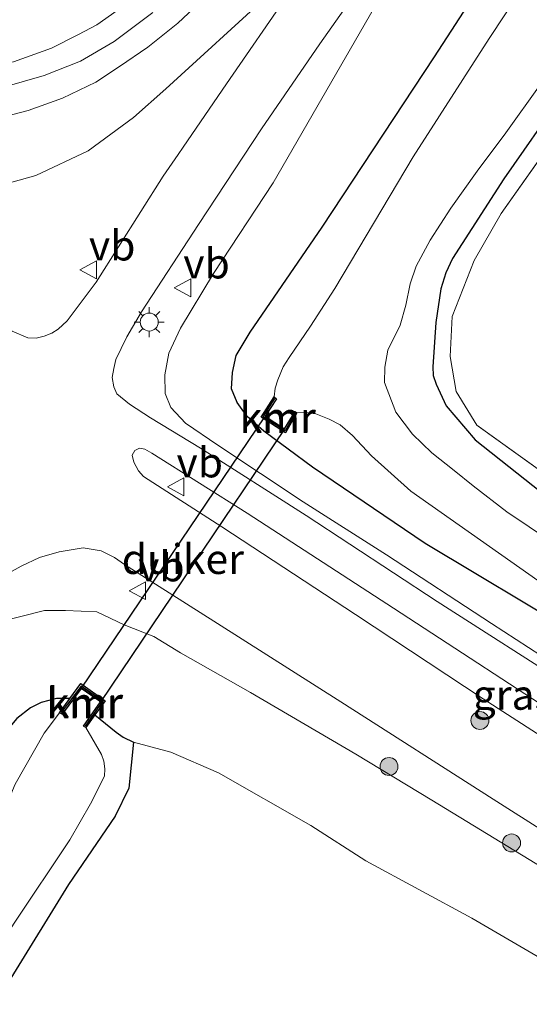
# Model space of a CAD drawing. Units: metres. Extents: x 59997 to 70010, y 406249 to 412501.
# Drawn here: x 66267 to 66309, y 406522 to 406604 of the extents above; entities that cross this region are included whole.
import ezdxf
from ezdxf.enums import TextEntityAlignment as Align

# ---------------------------------------------------------------- set-up
doc = ezdxf.new("R2010")
doc.units = ezdxf.units.M
doc.linetypes.add('IE-TERREINAFSCHEIDING', pattern=[10, 8, -2])
doc.layers.get('0').update_dxf_attribs({"lineweight": 25})
for name, color, linetype, lineweight in [('B-ME-GR-BOOM-S-B1', 93, 'Continuous', 18), ('B-ME-GR-STRUIKEN-GV-B6', 93, 'Continuous', 18), ('B-ME-GW-INSTEEKWATERGANG-L-B1', 10, 'Continuous', 25), ('B-ME-GW-KRUINLIJN-L-B1', 93, 'Continuous', 18), ('B-ME-GW-TEENLIJN-L-B1', 93, 'Continuous', 18), ('B-ME-IE-GRASLAND-GV-B6', 93, 'Continuous', 18), ('B-ME-IE-GRONDWERKLIJN-GROND_INGERICHT-GV-B6', 253, 'Continuous', 18), ('B-ME-IE-MEUBILAIR_WEGMEUBILAIR-LICHTMAST-S-B1', 8, 'Continuous', 18), ('B-ME-IE-TERREINAFSCHEIDING-RASTERHEKWERK-L-B1', 8, 'IE-TERREINAFSCHEIDING', 18), ('B-ME-KW-DUIKER-GV-B6', 10, 'Continuous', 25), ('B-ME-OG-WATER-GV-B6', 153, 'Continuous', 18), ('B-ME-VH-VERH_SOORT-BITUMEN-GV-B6', 8, 'IE-TERREINAFSCHEIDING-NATUURLIJK-HOUTWAL', 18), ('B-ME-VV-KADEMUUR-GV-B6', 10, 'Continuous', 25), ('B-ME-VV-KADEMUUR-L-B1', 10, 'Continuous', 25), ('B-ME-VW-MEUBILAIR_WEGMEUBILAIR-VERKEERSBORD-S-B1', 8, 'Continuous', 18)]:
    doc.layers.add(name, color=color, linetype=linetype, lineweight=lineweight)
doc.styles.add('NLCS-ISO', font='NLCS-ISO.TTF')
doc.linetypes.add('IE-TERREINAFSCHEIDING-NATUURLIJK-HOUTWAL', pattern='A,7,-1.5,[67,NLCS.SHX,S=0.75,R=45,X=0,Y=0],-1.5,7,-1.5,[70,NLCS.SHX,S=0.75,R=0,X=0,Y=0],-1.5', length=20)

# ---------------------------------------------------------------- blocks, each defined once
blk = doc.blocks.new('verkeersbord')
for p, q in [((0, 0.75), (-0.75, -0.625)), ((0.75, -0.625), (0, 0.75)), ((-0.75, -0.625), (0.75, -0.625))]:
    blk.add_line(p, q)
blk = doc.blocks.new('boom')
blk.add_hatch(color=256).paths.add_polyline_path([(-0.75, 0, 1), (0.75, 0, 1)])
blk.add_circle((0, 0), 0.75)
blk = doc.blocks.new('lantaarnpaal')
for p, q in [((-0.884, 0.884), (-0.53, 0.53)), ((0, 0.75), (0, 1.25)), ((0.53, 0.53), (0.884, 0.884)), ((-0.75, 0), (-1.25, 0)), ((0.75, 0), (1.25, 0)), ((-0.53, -0.53), (-0.884, -0.884)), ((0, -0.75), (0, -1.25)), ((0.53, -0.53), (0.884, -0.884))]:
    blk.add_line(p, q)
blk.add_circle((0, 0), 0.75)

msp = doc.modelspace()

# ---------------------------------------------------------------- linework, layer by layer
at = {"layer": 'B-ME-GR-STRUIKEN-GV-B6'}
for points in [[(66260.5182, 406520.8102, -0.7057), (66261.4146, 406521.7485, -0.7057), (66264.0853, 406524.947, -0.7057), (66266.3125, 406528.4668, -0.7057), (66270.9846, 406535.431, -0.7057), (66272.722, 406538.4584, -0.7057), (66273.8737, 406540.7756, -0.7057), (66273.9193, 406541.3874, -0.7057), (66273.8242, 406542.0245, -0.7057), (66273.6363, 406542.5822, -0.7057), (66272.31, 406544.834, -0.705), (66273.083, 406545.892, -0.09), (66274.8655, 406544.4641, -0.0296), (66275.4516, 406544.0345, -0.0296), (66276.3105, 406543.6269, -0.0296)], [(66276.3105, 406543.6269, -0.0296), (66275.902, 406539.773, -0.156), (66274.77, 406537.415, -0.129), (66270.865, 406531.71, -0.042), (66266.048, 406523.871, -0.042), (66260.643, 406515.529, 0.061), (66256.836, 406509.893, 0.199), (66251.933, 406502.33, 0.301), (66247.67, 406495.826, 0.455), (66242.549, 406488.189, 0.538), (66237.046, 406480.183, 0.475), (66230.856, 406470.514, 0.408)]]:
    msp.add_polyline3d(points, dxfattribs=at)
at = {"layer": 'B-ME-GW-INSTEEKWATERGANG-L-B1'}
for points in [[(66343.066, 406532.447, 0.846), (66331.573, 406540.198, 0.89), (66323.766, 406545.469, 0.866), (66316.764, 406550.477, 0.961), (66313.281, 406552.699, 0.961), (66300.692, 406560.223, 1.063), (66291.27, 406566.633, 1.079), (66287.194, 406569.629, 1.079), (66285.8, 406570.858, 1.079), (66284.967, 406572.033, 1.079), (66284.497, 406573.177, 1.079), (66284.572, 406574.544, 1.079), (66284.904, 406575.965, 1.079), (66286.051, 406577.921, 1.079), (66292.08, 406586.7, 0.964), (66301.484, 406600.965, 1.016), (66311.641, 406616.664, 0.917), (66317.729, 406623.319, 0.917), (66323.726, 406628.623, 0.83), (66333.096, 406641.472, 0.893), (66339.734, 406651.369, 1.051), (66348.73, 406664.786, 1.304), (66353.278, 406671.987, 1.383), (66357.936, 406679.211, 1.466)], [(66312.0862, 406597.6603, 0.7943), (66307.2807, 406590.7467, 0.7943), (66302.9888, 406584.0827, 0.7943), (66302.4358, 406582.8697, 0.7943), (66302.0174, 406581.5351, 0.7943), (66301.5946, 406578.7367, 0.7943), (66301.3241, 406575.0058, 0.7943), (66301.358, 406574.3024, 0.7943), (66301.6194, 406573.5568, 0.7943), (66302.4571, 406571.7607, 0.7943), (66304.8694, 406568.9098, 0.9443), (66312.5107, 406562.8662, 0.9443)], [(66270.984, 406547.263, -0.074), (66269.869, 406547.272, -0.074), (66268.572, 406546.94, -0.074), (66267.701, 406546.5, -0.074), (66266.555, 406545.596, -0.074), (66262.514, 406540.796, -0.038), (66255.939, 406532.834, -0.03), (66252.395, 406527.3618, 0.0109)], [(66273.083, 406545.892, -0.09), (66274.8655, 406544.4641, -0.0296), (66275.4516, 406544.0345, -0.0296), (66276.3105, 406543.6269, -0.0296)], [(66276.3105, 406543.6269, -0.0296), (66275.902, 406539.773, -0.156), (66274.77, 406537.415, -0.129), (66270.865, 406531.71, -0.042), (66266.048, 406523.871, -0.042), (66260.643, 406515.529, 0.061), (66256.836, 406509.893, 0.199), (66251.933, 406502.33, 0.301), (66247.67, 406495.826, 0.455), (66242.549, 406488.189, 0.538), (66237.046, 406480.183, 0.475), (66230.856, 406470.514, 0.408), (66225.446, 406462.644, 0.416), (66217.499, 406450.804, 0.416), (66212.8746, 406443.6645, 0.3267)]]:
    msp.add_polyline3d(points, dxfattribs=at)
at = {"layer": 'B-ME-GW-KRUINLIJN-L-B1'}
for points in [[(66315.533, 406547.517, 2.797), (66306.254, 406553.541, 2.947), (66297.459, 406559.295, 3.156), (66290.481, 406563.715, 3.314), (66283.37, 406568.45, 3.519), (66280.641, 406570.291, 3.629), (66279.436, 406571.602, 3.665), (66278.948, 406572.791, 3.732), (66278.914, 406574.352, 3.89), (66279.271, 406576.159, 3.949), (66280.224, 406578.25, 3.965), (66283.006, 406582.836, 4.285), (66287.996, 406590.406, 4.387), (66292.06, 406597.459, 4.636), (66298.401, 406608.499, 5.177), (66303.913, 406616.867, 5.346), (66309.609, 406625.156, 5.35)], [(66282.2514, 406605.8894, 6.8318), (66280.016, 406603.7624, 6.8318), (66277.493, 406601.75, 6.8318), (66275.1222, 406600.1405, 6.8318), (66273.1498, 406598.8315, 6.8318), (66270.3604, 406597.4854, 6.8318), (66267.5019, 406596.4649, 6.8318), (66264.61, 406595.6976, 6.8318), (66262.149, 406595.2116, 6.8318), (66259.1098, 406594.7609, 6.8318), (66256.7886, 406594.8758, 6.8318), (66254.2817, 406595.3106, 6.8318), (66251.677, 406596.0059, 6.8318), (66248.4335, 406596.8133, 6.8318), (66245.023, 406598.0374, 6.7755), (66241.5768, 406599.4341, 6.7755), (66238.3133, 406600.6484, 6.7308), (66202.6555, 406621.7863, 6.8903)], [(66230.946, 406606.859, 7.011), (66236.797, 406603.306, 7.038), (66240.081, 406601.475, 7.054), (66243.399, 406600.004, 7.062), (66246.496, 406598.874, 7.082), (66249.966, 406597.897, 6.995), (66253.787, 406597.24, 7.003), (66257.784, 406597.069, 7.062), (66259.302, 406597.242, 7.098), (66262.512, 406597.785, 7.153), (66265.541, 406598.451, 7.157), (66268.823, 406599.404, 7.157), (66271.863, 406600.601, 7.129), (66274.691, 406602.223, 7.086), (66277.929, 406604.667, 7.058)], [(66275.4052, 406605.1683, 6.889), (66273.2394, 406603.6209, 6.9162), (66271.7109, 406602.8115, 6.9068), (66269.4497, 406601.6662, 6.9068), (66266.2615, 406600.534, 6.9068), (66264.8177, 406600.2447, 6.9255), (66261.2059, 406599.4354, 6.8318), (66258.5437, 406599.3266, 6.8318), (66255.6394, 406599.2806, 6.7568), (66252.2186, 406599.6708, 6.7568), (66246.8381, 406600.8618, 6.6818), (66239.1704, 406604.0837, 6.7005)], [(66215.437, 406472.584, 0.929), (66220.693, 406480.871, 1.063), (66226.889, 406490.956, 1.229), (66231.234, 406498.353, 1.541), (66235.892, 406506.658, 2.003), (66241.588, 406516.416, 2.429), (66247.211, 406526.3421, 2.9513), (66252.355, 406535.0601, 3.1963), (66257.737, 406543.6859, 3.6041), (66261.481, 406549.9269, 3.6791), (66263.3501, 406552.9044, 3.6818), (66265.2324, 406553.7034, 3.6274), (66268.8583, 406554.6239, 3.6768), (66270.6095, 406554.6294, 3.6274), (66273.2255, 406554.5147, 3.6768), (66275.5314, 406553.4232, 3.6768), (66278.011, 406552.4516, 3.6274), (66280.2275, 406551.0866, 3.578), (66286.0876, 406547.7727, 3.5652), (66294.8935, 406542.6169, 3.4193), (66301.24, 406538.763, 3.041), (66310.533, 406533.094, 2.713), (66317.914, 406528.723, 2.52), (66325.325, 406524.066, 2.425)]]:
    msp.add_polyline3d(points, dxfattribs=at)
at = {"layer": 'B-ME-GW-TEENLIJN-L-B1'}
for points in [[(66287.6838, 406606.2305, 4.938), (66279.0169, 406598.2676, 4.788), (66276.3094, 406595.8644, 4.713), (66272.5048, 406593.089, 4.713), (66268.1436, 406591.0151, 4.713), (66264.8261, 406590.1091, 4.863), (66262.2134, 406589.5299, 4.863), (66258.2509, 406589.4007, 4.863), (66255.0129, 406589.7985, 4.938), (66252.2222, 406590.5528, 4.938), (66248.9077, 406591.837, 5.013), (66245.4428, 406593.2624, 5.088), (66235.24, 406599.535, 5.534), (66221.054, 406608.762, 5.941)], [(66276.3105, 406543.6269, -0.0296), (66279.4251, 406542.7906, 0.2175), (66283.4139, 406541.0456, 0.2175), (66291.1216, 406536.6323, 0.191), (66295.7223, 406533.6832, 0.2178), (66304.6073, 406528.8942, 0.2138), (66313.97, 406523.423, -0.078), (66320.591, 406519.554, 0.1943)]]:
    msp.add_polyline3d(points, dxfattribs=at)
at = {"layer": 'B-ME-IE-GRASLAND-GV-B6'}
for points in [[(66255.0129, 406589.7985, 4.938), (66258.2509, 406589.4007, 4.863), (66262.2134, 406589.5299, 4.863), (66264.8261, 406590.1091, 4.863), (66268.1436, 406591.0151, 4.713), (66272.5048, 406593.089, 4.713), (66276.3094, 406595.8644, 4.713), (66279.0169, 406598.2676, 4.788), (66287.6838, 406606.2305, 4.938), (66300.886, 406625.368, 5.467), (66309.232, 406636.718, 5.436), (66309.564, 406637.056, 5.439)], [(66313.209, 406548.03, 2.891), (66301.706, 406555.394, 3.112), (66290.744, 406562.572, 3.381), (66281.91, 406568.202, 3.649), (66277.737, 406570.748, 3.91), (66275.961, 406571.899, 4), (66274.914, 406572.759, 4.02), (66274.654, 406573.342, 3.985), (66274.535, 406574.138, 3.977), (66274.671, 406574.871, 3.993), (66274.841, 406575.631, 4.056), (66275.268, 406576.561, 4.083), (66275.746, 406577.521, 4.135), (66276.984, 406579.607, 4.198), (66281.739, 406586.933, 4.403), (66287.022, 406594.931, 4.62), (66291.88, 406602.039, 4.865), (66297.032, 406609.366, 5.189), (66302.563, 406617.402, 5.303), (66306.749, 406623.324, 5.378), (66309.3035, 406626.9329, 5.3693), (66312.5767, 406630.8676, 5.3693)], [(66315.533, 406547.517, 2.797), (66306.254, 406553.541, 2.947), (66297.459, 406559.295, 3.156), (66290.481, 406563.715, 3.314), (66283.37, 406568.45, 3.519), (66280.641, 406570.291, 3.629), (66279.436, 406571.602, 3.665), (66278.948, 406572.791, 3.732), (66278.914, 406574.352, 3.89), (66279.271, 406576.159, 3.949), (66280.224, 406578.25, 3.965), (66283.006, 406582.836, 4.285), (66287.996, 406590.406, 4.387), (66292.06, 406597.459, 4.636), (66298.401, 406608.499, 5.177), (66303.913, 406616.867, 5.346), (66309.609, 406625.156, 5.35)], [(66309.609, 406625.156, 5.35), (66303.913, 406616.867, 5.346), (66298.401, 406608.499, 5.177), (66292.06, 406597.459, 4.636), (66287.996, 406590.406, 4.387), (66283.006, 406582.836, 4.285), (66280.224, 406578.25, 3.965), (66279.271, 406576.159, 3.949), (66278.914, 406574.352, 3.89), (66278.948, 406572.791, 3.732), (66279.436, 406571.602, 3.665), (66280.641, 406570.291, 3.629), (66283.37, 406568.45, 3.519), (66290.481, 406563.715, 3.314), (66297.459, 406559.295, 3.156), (66306.254, 406553.541, 2.947), (66315.533, 406547.517, 2.797)], [(66282.2514, 406605.8894, 6.8318), (66280.016, 406603.7624, 6.8318), (66277.493, 406601.75, 6.8318), (66275.1222, 406600.1405, 6.8318), (66273.1498, 406598.8315, 6.8318), (66270.3604, 406597.4854, 6.8318), (66267.5019, 406596.4649, 6.8318), (66264.61, 406595.6976, 6.8318), (66262.149, 406595.2116, 6.8318), (66259.1098, 406594.7609, 6.8318), (66256.7886, 406594.8758, 6.8318), (66254.2817, 406595.3106, 6.8318), (66251.677, 406596.0059, 6.8318), (66248.4335, 406596.8133, 6.8318), (66245.023, 406598.0374, 6.7755), (66241.5768, 406599.4341, 6.7755), (66238.3133, 406600.6484, 6.7308), (66202.6555, 406621.7863, 6.8903)], [(66202.6555, 406621.7863, 6.8903), (66238.3133, 406600.6484, 6.7308), (66241.5768, 406599.4341, 6.7755), (66245.023, 406598.0374, 6.7755), (66248.4335, 406596.8133, 6.8318), (66251.677, 406596.0059, 6.8318), (66254.2817, 406595.3106, 6.8318), (66256.7886, 406594.8758, 6.8318), (66259.1098, 406594.7609, 6.8318), (66262.149, 406595.2116, 6.8318), (66264.61, 406595.6976, 6.8318), (66267.5019, 406596.4649, 6.8318), (66270.3604, 406597.4854, 6.8318), (66273.1498, 406598.8315, 6.8318), (66275.1222, 406600.1405, 6.8318), (66277.493, 406601.75, 6.8318), (66280.016, 406603.7624, 6.8318), (66282.2514, 406605.8894, 6.8318)], [(66311.641, 406616.664, 0.917), (66301.484, 406600.965, 1.016), (66292.08, 406586.7, 0.964), (66286.051, 406577.921, 1.079), (66284.904, 406575.965, 1.079), (66284.572, 406574.544, 1.079), (66284.497, 406573.177, 1.079), (66284.967, 406572.033, 1.079), (66285.8, 406570.858, 1.079), (66287.194, 406569.629, 1.079), (66291.27, 406566.633, 1.079), (66300.692, 406560.223, 1.063), (66313.281, 406552.699, 0.961)], [(66313.281, 406552.699, 0.961), (66300.692, 406560.223, 1.063), (66291.27, 406566.633, 1.079), (66287.194, 406569.629, 1.079), (66285.8, 406570.858, 1.079), (66284.967, 406572.033, 1.079), (66284.497, 406573.177, 1.079), (66284.572, 406574.544, 1.079), (66284.904, 406575.965, 1.079), (66286.051, 406577.921, 1.079), (66292.08, 406586.7, 0.964), (66301.484, 406600.965, 1.016), (66311.641, 406616.664, 0.917)], [(66289.36, 406606.358, 4.964), (66284.094, 406598.703, 4.754), (66280.456, 406593.402, 4.597), (66280.027, 406592.778, 4.579), (66278.793, 406590.98, 4.525), (66273.1748, 406582.0964, 4.2335), (66270.7448, 406578.8724, 4.1585), (66270.0092, 406578.1667, 4.1693), (66269.4832, 406577.8351, 4.1693), (66268.8392, 406577.5697, 4.1693), (66268.1741, 406577.4097, 4.2068), (66267.4656, 406577.4312, 4.2068), (66266.1538, 406578.0034, 4.2443), (66233.518, 406599.229, 5.346), (66212.885, 406612.375, 5.939)], [(66287.6838, 406606.2305, 4.938), (66279.0169, 406598.2676, 4.788), (66276.3094, 406595.8644, 4.713), (66272.5048, 406593.089, 4.713), (66268.1436, 406591.0151, 4.713), (66264.8261, 406590.1091, 4.863), (66262.2134, 406589.5299, 4.863), (66258.2509, 406589.4007, 4.863), (66255.0129, 406589.7985, 4.938), (66252.2222, 406590.5528, 4.938), (66248.9077, 406591.837, 5.013), (66245.4428, 406593.2624, 5.088), (66235.24, 406599.535, 5.534), (66221.054, 406608.762, 5.941)], [(66309.9854, 406608.4626, -0.705), (66306.0536, 406602.4837, -0.705), (66299.6955, 406592.5733, -0.705), (66293.1431, 406581.5648, -0.705), (66291.1053, 406578.4067, -0.705), (66289.3207, 406575.785, -0.705), (66288.8105, 406575.0115, -0.705), (66288.3739, 406573.9368, -0.705), (66288.161, 406573.2312, -0.705), (66288.077, 406572.514, -0.705), (66286.99, 406570.803, 0.586), (66289.005, 406569.509, 0.586), (66289.957, 406571.169, -0.705), (66290.658, 406571.1981, -0.705), (66291.5649, 406571.0923, -0.705), (66292.6607, 406570.632, -0.705), (66293.5954, 406570.1745, -0.705), (66294.6261, 406569.2832, -0.705), (66296.2121, 406567.563, -0.705), (66299.4891, 406564.6198, -0.705), (66311.904, 406555.888, -0.705)], [(66239.1704, 406604.0837, 6.7005), (66246.8381, 406600.8618, 6.6818), (66252.2186, 406599.6708, 6.7568), (66255.6394, 406599.2806, 6.7568), (66258.5437, 406599.3266, 6.8318), (66261.2059, 406599.4354, 6.8318), (66264.8177, 406600.2447, 6.9255), (66266.2615, 406600.534, 6.9068), (66269.4497, 406601.6662, 6.9068), (66271.7109, 406602.8115, 6.9068), (66273.2394, 406603.6209, 6.9162), (66275.4052, 406605.1683, 6.889)], [(66275.4052, 406605.1683, 6.889), (66273.2394, 406603.6209, 6.9162), (66271.7109, 406602.8115, 6.9068), (66269.4497, 406601.6662, 6.9068), (66266.2615, 406600.534, 6.9068), (66264.8177, 406600.2447, 6.9255), (66261.2059, 406599.4354, 6.8318), (66258.5437, 406599.3266, 6.8318), (66255.6394, 406599.2806, 6.7568), (66252.2186, 406599.6708, 6.7568), (66246.8381, 406600.8618, 6.6818), (66239.1704, 406604.0837, 6.7005)], [(66315.6792, 406600.0912, 0.7943), (66307.0396, 406587.8502, 0.7943), (66304.7973, 406583.9097, 0.7943), (66302.9447, 406579.2308, 0.7943), (66302.7742, 406575.8822, 0.7943), (66303.2906, 406572.9512, 0.7943), (66305.0224, 406570.1433, 0.7943), (66311.6158, 406565.3839, 0.7943)], [(66318.8142, 406555.2968, -0.705), (66307.5186, 406562.8798, -0.705), (66304.7177, 406565.0656, -0.705), (66303.1101, 406566.3356, -0.705), (66301.2555, 406567.829, -0.705), (66299.6344, 406569.3765, -0.705), (66298.2347, 406571.2343, -0.705), (66297.3062, 406573.7139, -0.705), (66297.3096, 406574.9762, -0.705), (66297.5621, 406576.4222, -0.705), (66298.6054, 406578.5, -0.705), (66299.0664, 406580.1858, -0.705), (66299.4319, 406581.9581, -0.705), (66299.9404, 406583.4377, -0.705), (66301.1128, 406585.6235, -0.705), (66302.8422, 406588.2857, -0.705), (66305.0438, 406591.3988, -0.705), (66307.4352, 406594.5852, -0.705), (66310.3119, 406598.619, -0.705)], [(66312.5107, 406562.8662, 0.9443), (66304.8694, 406568.9098, 0.9443), (66302.4571, 406571.7607, 0.7943), (66301.6194, 406573.5568, 0.7943), (66301.358, 406574.3024, 0.7943), (66301.3241, 406575.0058, 0.7943), (66301.5946, 406578.7367, 0.7943), (66302.0174, 406581.5351, 0.7943), (66302.4358, 406582.8697, 0.7943), (66302.9888, 406584.0827, 0.7943), (66307.2807, 406590.7467, 0.7943), (66312.0862, 406597.6603, 0.7943)], [(66312.0862, 406597.6603, 0.7943), (66307.2807, 406590.7467, 0.7943), (66302.9888, 406584.0827, 0.7943), (66302.4358, 406582.8697, 0.7943), (66302.0174, 406581.5351, 0.7943), (66301.5946, 406578.7367, 0.7943), (66301.3241, 406575.0058, 0.7943), (66301.358, 406574.3024, 0.7943), (66301.6194, 406573.5568, 0.7943), (66302.4571, 406571.7607, 0.7943), (66304.8694, 406568.9098, 0.9443), (66312.5107, 406562.8662, 0.9443)], [(66336.1027, 406526.9511, 2.2528), (66331.508, 406530.09, 2.307), (66324.652, 406534.902, 2.548), (66312.44, 406542.797, 2.899), (66305.558, 406547.231, 3.128), (66294.881, 406554.288, 3.448), (66283.687, 406561.622, 3.799), (66277.141, 406565.841, 4), (66276.718, 406566.326, 3.925), (66276.324, 406567.047, 3.925), (66276.202, 406567.64, 3.953), (66276.421, 406568.017, 3.949), (66276.807, 406568.202, 3.937), (66277.251, 406568.121, 3.929), (66277.827, 406567.79, 3.866), (66285.81, 406562.77, 3.531), (66298.053, 406554.838, 3.235), (66313.508, 406544.728, 2.891), (66326.953, 406536.106, 2.591), (66339.908, 406527.798, 2.323), (66336.1027, 406526.9511, 2.2528)], [(66241.9251, 406520.7841, 2.7255), (66243.4851, 406523.5648, 2.8193), (66249.208, 406534.074, 3.27), (66255.774, 406545.856, 3.649), (66259.5007, 406552.2165, 3.8318), (66260.1602, 406553.1531, 3.8318), (66260.922, 406554.0787, 3.8318), (66262.2235, 406555.2166, 3.9068), (66263.8045, 406556.4265, 3.9068), (66265.6474, 406557.6332, 3.9068), (66266.9161, 406558.3437, 3.9818), (66268.4467, 406559.0509, 3.9818), (66270.0894, 406559.5347, 3.9818), (66272.091, 406559.8867, 3.9818), (66273.5936, 406559.6239, 3.9818), (66274.7254, 406559.0771, 3.9818), (66275.545, 406558.48, 3.941), (66283.335, 406553.553, 3.72), (66293.648, 406547.001, 3.44), (66306.384, 406538.834, 3.045), (66319.306, 406530.614, 2.595)], [(66310.533, 406533.094, 2.713), (66301.24, 406538.763, 3.041), (66294.8935, 406542.6169, 3.4193), (66286.0876, 406547.7727, 3.5652), (66280.2275, 406551.0866, 3.578), (66278.011, 406552.4516, 3.6274), (66275.5314, 406553.4232, 3.6768), (66273.2255, 406554.5147, 3.6768), (66270.6095, 406554.6294, 3.6274), (66268.8583, 406554.6239, 3.6768), (66265.2324, 406553.7034, 3.6274), (66263.3501, 406552.9044, 3.6818), (66261.481, 406549.9269, 3.6791), (66257.737, 406543.6859, 3.6041), (66252.355, 406535.0601, 3.1963), (66247.211, 406526.3421, 2.9513), (66241.588, 406516.416, 2.429), (66235.892, 406506.658, 2.003), (66231.234, 406498.353, 1.541), (66226.889, 406490.956, 1.229), (66220.693, 406480.871, 1.063), (66215.437, 406472.584, 0.929)], [(66215.437, 406472.584, 0.929), (66220.693, 406480.871, 1.063), (66226.889, 406490.956, 1.229), (66231.234, 406498.353, 1.541), (66235.892, 406506.658, 2.003), (66241.588, 406516.416, 2.429), (66247.211, 406526.3421, 2.9513), (66252.355, 406535.0601, 3.1963), (66257.737, 406543.6859, 3.6041), (66261.481, 406549.9269, 3.6791), (66263.3501, 406552.9044, 3.6818), (66265.2324, 406553.7034, 3.6274), (66268.8583, 406554.6239, 3.6768), (66270.6095, 406554.6294, 3.6274), (66273.2255, 406554.5147, 3.6768), (66275.5314, 406553.4232, 3.6768), (66278.011, 406552.4516, 3.6274), (66280.2275, 406551.0866, 3.578), (66286.0876, 406547.7727, 3.5652), (66294.8935, 406542.6169, 3.4193), (66301.24, 406538.763, 3.041), (66310.533, 406533.094, 2.713)], [(66276.3105, 406543.6269, -0.0296), (66275.4516, 406544.0345, -0.0296), (66274.8655, 406544.4641, -0.0296), (66273.083, 406545.892, -0.09), (66273.943, 406547.068, 0.593), (66271.91, 406548.527, 0.593), (66270.984, 406547.263, -0.074), (66269.869, 406547.272, -0.074), (66268.572, 406546.94, -0.074), (66267.701, 406546.5, -0.074), (66266.555, 406545.596, -0.074), (66262.514, 406540.796, -0.038), (66255.939, 406532.834, -0.03), (66252.395, 406527.3618, 0.0109), (66250.127, 406523.86, 0.037), (66245.105, 406515.706, 0.155), (66239.723, 406506.963, 0.329), (66233.569, 406498.544, 0.495), (66226.302, 406487.449, 0.455), (66219.101, 406475.952, 0.384)], [(66270.984, 406547.263, -0.074), (66270.109, 406546.068, -0.705), (66268.8262, 406544.3758, -0.7057), (66266.4035, 406540.0992, -0.7057), (66264.161, 406534.7625, -0.7057), (66263.2679, 406532.5917, -0.7057), (66262.5527, 406531.627, -0.7057), (66261.5275, 406530.6368, -0.7057), (66260.0172, 406529.4737, -0.7057), (66258.6088, 406528.4223, -0.7057), (66257.8282, 406527.7005, -0.7057), (66257.0181, 406526.9237, -0.7057), (66256.3801, 406526.583, -0.7057), (66255.3822, 406526.364, -0.7057), (66253.2595, 406526.7754, -0.7057), (66252.395, 406527.3618, 0.0109), (66255.939, 406532.834, -0.03), (66262.514, 406540.796, -0.038), (66266.555, 406545.596, -0.074), (66267.701, 406546.5, -0.074), (66268.572, 406546.94, -0.074), (66269.869, 406547.272, -0.074), (66270.984, 406547.263, -0.074)], [(66313.97, 406523.423, -0.078), (66304.6073, 406528.8942, 0.2138), (66295.7223, 406533.6832, 0.2178), (66291.1216, 406536.6323, 0.191), (66283.4139, 406541.0456, 0.2175), (66279.4251, 406542.7906, 0.2175), (66276.3105, 406543.6269, -0.0296)]]:
    msp.add_polyline3d(points, dxfattribs=at)
at = {"layer": 'B-ME-IE-GRONDWERKLIJN-GROND_INGERICHT-GV-B6'}
for points in [[(66318.9542, 406560.3537, 0.7943), (66311.6158, 406565.3839, 0.7943), (66305.0224, 406570.1433, 0.7943), (66303.2906, 406572.9512, 0.7943), (66302.7742, 406575.8822, 0.7943), (66302.9447, 406579.2308, 0.7943), (66304.7973, 406583.9097, 0.7943), (66307.0396, 406587.8502, 0.7943), (66315.6792, 406600.0912, 0.7943), (66321.274, 406608.1157, 0.7943), (66327.1946, 406616.4977, 0.7943), (66327.8136, 406621.6628, 0.7943), (66329.4488, 406626.4195, 0.7943), (66334.0615, 406633.3004, 0.7943), (66358.4644, 406615.3039, 1.0962), (66351.712, 406605.912, 1.328), (66337.936, 406586.646, 1.269), (66324.721, 406568.249, 1.131), (66318.9542, 406560.3537, 0.7943)], [(66276.3105, 406543.6269, -0.0296), (66279.4251, 406542.7906, 0.2175), (66283.4139, 406541.0456, 0.2175), (66291.1216, 406536.6323, 0.191), (66295.7223, 406533.6832, 0.2178), (66304.6073, 406528.8942, 0.2138), (66313.97, 406523.423, -0.078), (66320.591, 406519.554, 0.1943), (66199.248, 406423.475, 0.388)], [(66230.856, 406470.514, 0.408), (66237.046, 406480.183, 0.475), (66242.549, 406488.189, 0.538), (66247.67, 406495.826, 0.455), (66251.933, 406502.33, 0.301), (66256.836, 406509.893, 0.199), (66260.643, 406515.529, 0.061), (66266.048, 406523.871, -0.042), (66270.865, 406531.71, -0.042), (66274.77, 406537.415, -0.129), (66275.902, 406539.773, -0.156), (66276.3105, 406543.6269, -0.0296)]]:
    msp.add_polyline3d(points, dxfattribs=at)
at = {"layer": 'B-ME-IE-TERREINAFSCHEIDING-RASTERHEKWERK-L-B1'}
msp.add_polyline3d([(66318.9542, 406560.3537, 0.7943), (66311.6158, 406565.3839, 0.7943), (66305.0224, 406570.1433, 0.7943), (66303.2906, 406572.9512, 0.7943), (66302.7742, 406575.8822, 0.7943), (66302.9447, 406579.2308, 0.7943), (66304.7973, 406583.9097, 0.7943), (66307.0396, 406587.8502, 0.7943), (66315.6792, 406600.0912, 0.7943), (66321.274, 406608.1157, 0.7943), (66327.1946, 406616.4977, 0.7943), (66327.8136, 406621.6628, 0.7943), (66329.4488, 406626.4195, 0.7943), (66334.0615, 406633.3004, 0.7943)], dxfattribs=at)
at = {"layer": 'B-ME-KW-DUIKER-GV-B6'}
msp.add_polyline3d([(66288.917, 406569.783, -0.705), (66273.577, 406547.017, -0.705), (66271.96, 406548.137, -0.705), (66287.295, 406570.833, -0.705), (66288.917, 406569.783, -0.705)], dxfattribs=at)
at = {"layer": 'B-ME-OG-WATER-GV-B6'}
for points in [[(66311.904, 406555.888, -0.705), (66299.4891, 406564.6198, -0.705), (66296.2121, 406567.563, -0.705), (66294.6261, 406569.2832, -0.705), (66293.5954, 406570.1745, -0.705), (66292.6607, 406570.632, -0.705), (66291.5649, 406571.0923, -0.705), (66290.658, 406571.1981, -0.705), (66289.957, 406571.169, -0.705), (66289.811, 406571.278, -0.705), (66288.945, 406569.824, -0.705), (66287.319, 406570.877, -0.705), (66288.272, 406572.349, -0.705), (66288.077, 406572.514, -0.705), (66288.161, 406573.2312, -0.705), (66288.3739, 406573.9368, -0.705), (66288.8105, 406575.0115, -0.705), (66289.3207, 406575.785, -0.705), (66291.1053, 406578.4067, -0.705), (66293.1431, 406581.5648, -0.705), (66299.6955, 406592.5733, -0.705), (66306.0536, 406602.4837, -0.705), (66309.9854, 406608.4626, -0.705)], [(66310.3119, 406598.619, -0.705), (66307.4352, 406594.5852, -0.705), (66305.0438, 406591.3988, -0.705), (66302.8422, 406588.2857, -0.705), (66301.1128, 406585.6235, -0.705), (66299.9404, 406583.4377, -0.705), (66299.4319, 406581.9581, -0.705), (66299.0664, 406580.1858, -0.705), (66298.6054, 406578.5, -0.705), (66297.5621, 406576.4222, -0.705), (66297.3096, 406574.9762, -0.705), (66297.3062, 406573.7139, -0.705), (66298.2347, 406571.2343, -0.705), (66299.6344, 406569.3765, -0.705), (66301.2555, 406567.829, -0.705), (66303.1101, 406566.3356, -0.705), (66304.7177, 406565.0656, -0.705), (66307.5186, 406562.8798, -0.705), (66318.8142, 406555.2968, -0.705)], [(66266.4035, 406540.0992, -0.7057), (66268.8262, 406544.3758, -0.7057), (66270.109, 406546.068, -0.705), (66270.334, 406545.956, -0.705), (66271.929, 406548.098, -0.705), (66273.544, 406546.979, -0.705), (66272.13, 406544.944, -0.705), (66272.31, 406544.834, -0.705), (66273.6363, 406542.5822, -0.7057), (66273.8242, 406542.0245, -0.7057), (66273.9193, 406541.3874, -0.7057), (66273.8737, 406540.7756, -0.7057), (66272.722, 406538.4584, -0.7057), (66270.9846, 406535.431, -0.7057), (66266.3125, 406528.4668, -0.7057)]]:
    msp.add_polyline3d(points, dxfattribs=at)
at = {"layer": 'B-ME-VH-VERH_SOORT-BITUMEN-GV-B6'}
for points in [[(66312.5767, 406630.8676, 5.3693), (66309.3035, 406626.9329, 5.3693), (66306.749, 406623.324, 5.378), (66302.563, 406617.402, 5.303), (66297.032, 406609.366, 5.189), (66291.88, 406602.039, 4.865), (66287.022, 406594.931, 4.62), (66281.739, 406586.933, 4.403), (66276.984, 406579.607, 4.198), (66275.746, 406577.521, 4.135), (66275.268, 406576.561, 4.083), (66274.841, 406575.631, 4.056), (66274.671, 406574.871, 3.993), (66274.535, 406574.138, 3.977), (66274.654, 406573.342, 3.985), (66274.914, 406572.759, 4.02), (66275.961, 406571.899, 4), (66277.737, 406570.748, 3.91), (66281.91, 406568.202, 3.649), (66290.744, 406562.572, 3.381), (66301.706, 406555.394, 3.112), (66313.209, 406548.03, 2.891)], [(66212.885, 406612.375, 5.939), (66233.518, 406599.229, 5.346), (66266.1538, 406578.0034, 4.2443), (66267.4656, 406577.4312, 4.2068), (66268.1741, 406577.4097, 4.2068), (66268.8392, 406577.5697, 4.1693), (66269.4832, 406577.8351, 4.1693), (66270.0092, 406578.1667, 4.1693), (66270.7448, 406578.8724, 4.1585), (66273.1748, 406582.0964, 4.2335), (66278.793, 406590.98, 4.525), (66280.027, 406592.778, 4.579), (66280.456, 406593.402, 4.597), (66284.094, 406598.703, 4.754), (66289.36, 406606.358, 4.964)], [(66313.508, 406544.728, 2.891), (66298.053, 406554.838, 3.235), (66285.81, 406562.77, 3.531), (66277.827, 406567.79, 3.866), (66277.251, 406568.121, 3.929), (66276.807, 406568.202, 3.937), (66276.421, 406568.017, 3.949), (66276.202, 406567.64, 3.953), (66276.324, 406567.047, 3.925), (66276.718, 406566.326, 3.925), (66277.141, 406565.841, 4), (66283.687, 406561.622, 3.799), (66294.881, 406554.288, 3.448), (66305.558, 406547.231, 3.128), (66312.44, 406542.797, 2.899)], [(66319.306, 406530.614, 2.595), (66306.384, 406538.834, 3.045), (66293.648, 406547.001, 3.44), (66283.335, 406553.553, 3.72), (66275.545, 406558.48, 3.941), (66274.7254, 406559.0771, 3.9818), (66273.5936, 406559.6239, 3.9818), (66272.091, 406559.8867, 3.9818), (66270.0894, 406559.5347, 3.9818), (66268.4467, 406559.0509, 3.9818), (66266.9161, 406558.3437, 3.9818), (66265.6474, 406557.6332, 3.9068), (66263.8045, 406556.4265, 3.9068), (66262.2235, 406555.2166, 3.9068), (66260.922, 406554.0787, 3.8318), (66260.1602, 406553.1531, 3.8318), (66259.5007, 406552.2165, 3.8318), (66255.774, 406545.856, 3.649), (66249.208, 406534.074, 3.27), (66243.4851, 406523.5648, 2.8193), (66241.9251, 406520.7841, 2.7255)]]:
    msp.add_polyline3d(points, dxfattribs=at)
at = {"layer": 'B-ME-VV-KADEMUUR-GV-B6'}
for points in [[(66289.957, 406571.169, -0.705), (66289.005, 406569.509, 0.586), (66286.99, 406570.803, 0.586), (66288.077, 406572.514, -0.705), (66288.272, 406572.349, -0.705), (66287.319, 406570.877, -0.705), (66288.945, 406569.824, -0.705), (66289.811, 406571.278, -0.705), (66289.957, 406571.169, -0.705)], [(66270.984, 406547.263, -0.074), (66271.91, 406548.527, 0.593), (66273.943, 406547.068, 0.593), (66273.083, 406545.892, -0.09), (66272.31, 406544.834, -0.705), (66272.13, 406544.944, -0.705), (66273.544, 406546.979, -0.705), (66271.929, 406548.098, -0.705), (66270.334, 406545.956, -0.705), (66270.109, 406546.068, -0.705), (66270.984, 406547.263, -0.074)]]:
    msp.add_polyline3d(points, dxfattribs=at)
at = {"layer": 'B-ME-VV-KADEMUUR-L-B1'}
for points in [[(66289.865, 406571.186, -0.567), (66288.987, 406569.66, 0.586), (66287.154, 406570.844, 0.586), (66288.135, 406572.374, -0.567)], [(66272.284, 406544.964, -0.606), (66273.744, 406547.036, 0.593), (66271.919, 406548.312, 0.593), (66270.26, 406546.097, -0.606)]]:
    msp.add_polyline3d(points, dxfattribs=at)

# ---------------------------------------------------------------- block references
at = {"layer": 'B-ME-GR-BOOM-S-B1', "rotation": 90}
for p in [(66305.2742, 406545.4298, 0.7568), (66297.6718, 406541.5748, 3.1943), (66307.9197, 406535.1832, 2.7443)]:
    msp.add_blockref('boom', p, dxfattribs=at)
at = {"layer": 'B-ME-IE-MEUBILAIR_WEGMEUBILAIR-LICHTMAST-S-B1', "rotation": 90}
msp.add_blockref('lantaarnpaal', (66277.622, 406578.762, 4.218), dxfattribs=at)
at = {"layer": 'B-ME-VW-MEUBILAIR_WEGMEUBILAIR-VERKEERSBORD-S-B1', "rotation": 90}
for p in [(66272.579, 406583.134, 4.462), (66280.4696, 406581.6299, 4.2255), (66279.9024, 406564.988, 3.8693), (66276.6941, 406556.2882, 3.993)]:
    msp.add_blockref('verkeersbord', p, dxfattribs=at)

# ---------------------------------------------------------------- texts
at = {"layer": 'B-ME-IE-GRASLAND-GV-B6', "ltscale": 0.2, "style": 'NLCS-ISO'}
msp.add_text('gras', height=2.5, dxfattribs=at).set_placement((66308.055, 406547.5765), align=Align.MIDDLE_CENTER)
at = {"layer": 'B-ME-KW-DUIKER-GV-B6', "ltscale": 0.2, "style": 'NLCS-ISO'}
msp.add_text('duiker', height=2.5, dxfattribs=at).set_placement((66280.4335, 406558.9352), align=Align.MIDDLE_CENTER)
at = {"layer": 'B-ME-VV-KADEMUUR-GV-B6', "ltscale": 0.2, "style": 'NLCS-ISO'}
for p in [(66288.3701, 406570.7953), (66272.2024, 406546.8655)]:
    msp.add_text('kmr', height=2.5, dxfattribs=at).set_placement(p, align=Align.MIDDLE_CENTER)
at = {"layer": 'B-ME-VV-KADEMUUR-L-B1', "ltscale": 0.2, "style": 'NLCS-ISO'}
for p in [(66288.3504, 406570.7324), (66272.2526, 406546.9379)]:
    msp.add_text('kmr', height=2.5, dxfattribs=at).set_placement(p, align=Align.MIDDLE_CENTER)
at = {"layer": 'B-ME-VW-MEUBILAIR_WEGMEUBILAIR-VERKEERSBORD-S-B1', "ltscale": 0.2, "style": 'NLCS-ISO'}
for p in [(66272.579, 406583.134, 4.462), (66280.4696, 406581.6299, 4.2255), (66279.9024, 406564.988, 3.8693), (66276.6941, 406556.2882, 3.993)]:
    msp.add_text('vb', height=2.5, dxfattribs=at).set_placement(p, align=Align.BOTTOM_LEFT)

doc.saveas('drawing.dxf')
